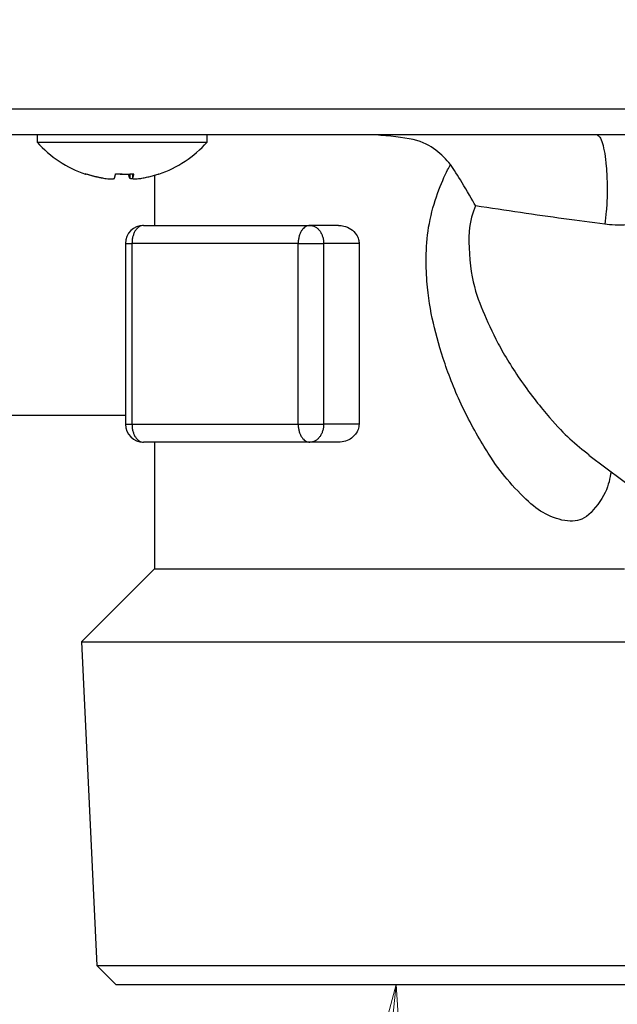
# Model space of a CAD drawing. Extents: x 0 to 420, y 0 to 297.
# Drawn here: x 99 to 100, y 81 to 84 of the extents above; entities that cross this region are included whole.
import ezdxf

# ---------------------------------------------------------------- set-up
doc = ezdxf.new("R2010")
doc.units = 0
doc.layers.get('0').update_dxf_attribs({"linetype": 'CONTINUOUS'})
doc.layers.add('DD0', color=7, linetype='CONTINUOUS')
doc.layers.add('M1', color=3, linetype='CONTINUOUS')
doc.styles.get("Standard").update_dxf_attribs({"font": 'txt', "bigfont": 'BIGFONT'})
doc.dimstyles.new('LEADSTYL', dxfattribs={"dimtxt": 3.2, "dimasz": 3, "dimexe": 0.18, "dimexo": 0.0625, "dimgap": 1, "dimtad": 0, "dimtih": 1, "dimtoh": 1, "dimdec": 4, "dimzin": 0, "dimdsep": 46, "dimtxsty": 'STANDARD', "dimblk1": 'OPEN', "dimblk2": 'OPEN', "dimsah": 1, "dimcen": 0.09, "dimadec": 0, "dimazin": 0, "dimtfac": 1, "dimtdec": 4, "dimtofl": 0, "dimtmove": 0, "dimatfit": 3, "dimfxl": 1, "dimtolj": 1, "dimtzin": 0, "dimarcsym": 0})
doc.dimstyles.get("Standard").update_dxf_attribs({"dimtxt": 3.2, "dimasz": 3, "dimexe": 1.5, "dimexo": 0, "dimgap": 1, "dimtad": 3, "dimtih": 1, "dimtoh": 1, "dimdsep": 46, "dimtxsty": 'STANDARD', "dimblk1": 'OPEN', "dimblk2": 'OPEN', "dimsah": 1, "dimcen": 0.09, "dimadec": 0, "dimazin": 0, "dimtfac": 1, "dimtdec": 4, "dimtofl": 0, "dimtmove": 0, "dimatfit": 3, "dimfxl": 1, "dimtolj": 1, "dimtzin": 0, "dimlwd": 13, "dimlwe": 13, "dimarcsym": 0})

# ---------------------------------------------------------------- blocks, each defined once
blk = doc.blocks.new('_OPEN')
at = {"color": 0, "lineweight": 13}
for p, q in [((-0.965926, 0.258819), (0, 0)), ((0, 0), (-1, 0)), ((0, 0), (-0.965926, -0.258819))]:
    blk.add_line(p, q, dxfattribs=at)
blk = doc.blocks.new('*D34')
for p in [(99.099478, 163.239769), (59.457897, 58.139768), (85.062335, 58.139768)]:
    blk.add_point(p)
at = {"layer": 'DD0', "linetype": 'CONTINUOUS'}
for p, q in [((99.09948, 163.239777), (57.957897, 163.239777)), ((59.457897, 61.139767), (59.457897, 160.239777)), ((85.062332, 58.139767), (57.957897, 58.139767))]:
    blk.add_line(p, q, dxfattribs=at)
at = {"layer": 'DD0', "xscale": 3, "yscale": 3}
for p, rotation in [((59.457897, 163.239777), 90), ((59.457897, 58.139767), 270)]:
    blk.add_blockref('_OPEN', p, dxfattribs=dict(at, rotation=rotation))
at = {"layer": 'DD0', "width": 0.833333}
blk.add_text('２０９５', height=3.2, rotation=90.000003, dxfattribs=at).set_placement((58.457897, 104.556442))

msp = doc.modelspace()

# ---------------------------------------------------------------- linework, layer by layer
at = {"layer": 'M1', "linetype": 'CONTINUOUS', "lineweight": 25}
for p, q in [((84.385056, 83.262267), (118.035055, 83.262267)), ((118.035055, 83.189767), (84.385056, 83.189767)), ((98.73585, 83.189767), (98.73585, 83.169767)), ((98.73585, 83.169767), (99.20585, 83.169767)), ((99.20585, 83.169767), (99.20585, 83.189767)), ((98.919228, 83.070342), (98.919228, 83.069759)), ((98.992302, 83.081819), (98.992302, 83.069759)), ((98.999216, 83.08219), (98.999216, 83.069531)), ((98.999276, 83.082194), (98.999276, 83.069759)), ((99.060056, 83.078228), (99.060056, 82.939767)), ((99.030291, 82.939767), (99.489918, 82.939767)), ((99.56922, 82.939767), (99.489918, 82.939767)), ((98.980291, 82.889767), (98.980291, 82.389767)), ((98.980291, 82.889767), (98.998152, 82.889767)), ((99.457778, 82.889767), (98.998152, 82.889767)), ((98.998152, 82.889767), (98.998152, 82.389767)), ((99.457778, 82.889767), (99.52822, 82.889767)), ((99.457778, 82.389767), (99.457778, 82.889767)), ((99.626102, 82.889767), (99.52822, 82.889767)), ((99.52822, 82.889767), (99.52822, 82.389767)), ((99.626102, 82.889767), (99.626102, 82.389767)), ((96.271519, 82.414767), (98.980291, 82.414767)), ((98.980291, 82.389767), (98.998152, 82.389767)), ((98.998152, 82.389767), (99.457778, 82.389767)), ((99.457778, 82.389767), (99.52822, 82.389767)), ((99.626102, 82.389767), (99.52822, 82.389767)), ((99.489918, 82.339767), (99.030291, 82.339767)), ((99.060056, 82.339767), (99.060056, 81.989767)), ((99.56922, 82.339767), (99.489918, 82.339767)), ((100.261789, 82.304359), (100.413131, 82.190296)), ((99.060056, 81.989767), (98.858203, 81.787914)), ((99.060056, 81.989767), (100.207985, 81.989767)), ((100.207985, 81.989767), (100.360056, 81.989767)), ((98.858203, 81.787914), (98.901303, 80.892295)), ((98.858203, 81.787914), (100.561909, 81.787914)), ((98.901303, 80.892295), (98.953831, 80.839767)), ((98.901303, 80.892295), (99.190199, 80.892295)), ((99.190199, 80.892295), (100.518809, 80.892295)), ((98.953831, 80.839767), (99.223964, 80.839767)), ((99.223964, 80.839767), (100.466281, 80.839767))]:
    msp.add_line(p, q, dxfattribs=at)
for centre, radius, start, end in [((98.97085, 83.380243), 0.315476, 221.849003, 251.207788), ((98.97085, 83.380243), 0.315476, 288.792212, 318.150997), ((99.030291, 82.889767), 0.05, 90, 180), ((99.030291, 82.389767), 0.05, 180, 270)]:
    msp.add_arc(centre, radius, start, end, dxfattribs=at)
at = {"layer": 'M1', "linetype": 'CONTINUOUS', "lineweight": 25, "extrusion": (0, 0, -1)}
for points, knots in [([(99.879345, 83.107806), (99.866815, 83.12193), (99.854284, 83.136053), (99.83844, 83.14812), (99.822596, 83.160188), (99.803437, 83.170201), (99.775284, 83.176799), (99.747132, 83.183398), (99.709985, 83.186582), (99.672839, 83.189767)], [0, 0, 0, 0, 1, 1, 1, 2, 2, 2, 3, 3, 3, 3]), ([(100.284185, 83.189767), (100.286962, 83.188233), (100.289739, 83.1867), (100.292035, 83.183753), (100.294974, 83.179982), (100.297125, 83.173895), (100.299255, 83.166193), (100.301385, 83.158492), (100.303493, 83.149175), (100.305267, 83.138496), (100.30704, 83.127818), (100.308479, 83.115777), (100.309588, 83.102882), (100.310697, 83.089987), (100.311477, 83.076238), (100.311873, 83.062208), (100.312268, 83.048178), (100.31228, 83.033867), (100.311937, 83.019733), (100.311594, 83.0056), (100.310897, 82.991645), (100.309776, 82.978866), (100.308654, 82.966086), (100.307109, 82.954484), (100.305563, 82.942881)], [0, 0, 0, 0, 1, 1, 1, 2, 2, 2, 3, 3, 3, 4, 4, 4, 5, 5, 5, 6, 6, 6, 7, 7, 7, 8, 8, 8, 8]), ([(100.322791, 82.258384), (100.319772, 82.240285), (100.316753, 82.222186), (100.306304, 82.200745), (100.295854, 82.179304), (100.277973, 82.154521), (100.261209, 82.139893), (100.244444, 82.125266), (100.228796, 82.120794), (100.209744, 82.121686), (100.190692, 82.122577), (100.168237, 82.128833), (100.148877, 82.137893), (100.129518, 82.146954), (100.113255, 82.15882), (100.094352, 82.176113), (100.075448, 82.193406), (100.053905, 82.216127), (100.035798, 82.237393), (100.01769, 82.258659), (100.003017, 82.278471), (99.98329, 82.309633), (99.963197, 82.341372), (99.937861, 82.384886), (99.916464, 82.42859), (99.895067, 82.472294), (99.87761, 82.516187), (99.863791, 82.556551), (99.849973, 82.596915), (99.839795, 82.63375), (99.831624, 82.669501), (99.823453, 82.705253), (99.81729, 82.739922), (99.813838, 82.785634), (99.810385, 82.831345), (99.809642, 82.888099), (99.820472, 82.94525), (99.831302, 83.002401), (99.853703, 83.05995), (99.871096, 83.092954), (99.873934, 83.098341), (99.87664, 83.103074), (99.879345, 83.107806)], [0, 0, 0, 0, 1, 1, 1, 2, 2, 2, 3, 3, 3, 4, 4, 4, 5, 5, 5, 6, 6, 6, 7, 7, 7, 8, 8, 8, 9, 9, 9, 10, 10, 10, 11, 11, 11, 12, 12, 12, 13, 13, 13, 14, 14, 14, 14]), ([(99.948128, 82.993768), (99.948053, 82.993904), (99.947977, 82.994039), (99.947902, 82.994176), (99.939967, 83.00851), (99.92398, 83.036403), (99.911212, 83.057601), (99.898444, 83.078799), (99.888894, 83.093303), (99.879345, 83.107806)], [0, 0, 0, 0, 1, 1, 1, 2, 2, 2, 3, 3, 3, 3]), ([(98.919228, 83.069759), (98.917069, 83.070121), (98.914909, 83.070483), (98.912754, 83.070874), (98.9106, 83.071265), (98.90845, 83.071684), (98.906305, 83.072125), (98.90416, 83.072565), (98.902019, 83.073026), (98.899883, 83.07351), (98.897747, 83.073994), (98.895617, 83.074501), (98.893492, 83.075031), (98.891367, 83.07556), (98.889247, 83.076111), (98.887134, 83.076685), (98.88502, 83.077258), (98.882913, 83.077855), (98.880811, 83.078472), (98.87871, 83.079089), (98.876614, 83.079726), (98.874528, 83.080391), (98.872441, 83.081056), (98.870363, 83.081749), (98.868286, 83.082442)], [0, 0, 0, 0, 1, 1, 1, 2, 2, 2, 3, 3, 3, 4, 4, 4, 5, 5, 5, 6, 6, 6, 7, 7, 7, 8, 8, 8, 8]), ([(98.869223, 83.081584), (98.86924, 83.081578), (98.869256, 83.081573), (98.869275, 83.081567), (98.869373, 83.081539), (98.869536, 83.081512), (98.869691, 83.081509), (98.869845, 83.081506), (98.869991, 83.081527), (98.870148, 83.081567), (98.870306, 83.081607), (98.870474, 83.081666), (98.870648, 83.081742), (98.870822, 83.081819), (98.871001, 83.081914), (98.871189, 83.082034), (98.871378, 83.082153), (98.871575, 83.082297), (98.871773, 83.082442)], [0, 0, 0, 0, 1, 1, 1, 2, 2, 2, 3, 3, 3, 4, 4, 4, 5, 5, 5, 6, 6, 6, 6]), ([(98.871773, 83.082442), (98.873851, 83.081749), (98.875928, 83.081056), (98.878015, 83.080391), (98.880102, 83.079726), (98.882197, 83.079088), (98.884299, 83.078472), (98.8864, 83.077855), (98.888507, 83.077258), (98.890621, 83.076685), (98.892734, 83.076111), (98.894854, 83.07556), (98.896979, 83.075031), (98.899104, 83.074502), (98.901235, 83.073994), (98.90337, 83.07351), (98.905506, 83.073026), (98.907647, 83.072565), (98.909792, 83.072125), (98.911937, 83.071685), (98.914087, 83.071265), (98.916241, 83.070874), (98.918396, 83.070484), (98.920556, 83.070121), (98.922715, 83.069759)], [0, 0, 0, 0, 1, 1, 1, 2, 2, 2, 3, 3, 3, 4, 4, 4, 5, 5, 5, 6, 6, 6, 7, 7, 7, 8, 8, 8, 8]), ([(98.922715, 83.069759), (98.925489, 83.069358), (98.928261, 83.068957), (98.930947, 83.068668), (98.933633, 83.068379), (98.936232, 83.068202), (98.938528, 83.068135), (98.940824, 83.068069), (98.942817, 83.068114), (98.944483, 83.068224), (98.946085, 83.06833), (98.947385, 83.068497), (98.948238, 83.068907), (98.94872, 83.069139), (98.949059, 83.069449), (98.949398, 83.069759)], [0, 0, 0, 0, 1, 1, 1, 2, 2, 2, 3, 3, 3, 4, 4, 4, 5, 5, 5, 5]), ([(98.949398, 83.069759), (98.949549, 83.070121), (98.9497, 83.070483), (98.949851, 83.070874), (98.950001, 83.071265), (98.950152, 83.071684), (98.950302, 83.072125), (98.950452, 83.072565), (98.950601, 83.073026), (98.950751, 83.07351), (98.9509, 83.073994), (98.951049, 83.074501), (98.951198, 83.075031), (98.951346, 83.07556), (98.951494, 83.076111), (98.951642, 83.076685), (98.95179, 83.077258), (98.951937, 83.077855), (98.952084, 83.078472), (98.952231, 83.079089), (98.952377, 83.079726), (98.952523, 83.080391), (98.952669, 83.081056), (98.952815, 83.081749), (98.95296, 83.082442)], [0, 0, 0, 0, 1, 1, 1, 2, 2, 2, 3, 3, 3, 4, 4, 4, 5, 5, 5, 6, 6, 6, 7, 7, 7, 8, 8, 8, 8]), ([(98.97085, 83.081584), (98.970586, 83.081579), (98.970321, 83.081573), (98.97002, 83.081567), (98.968509, 83.081539), (98.966069, 83.081511), (98.963777, 83.081509), (98.961486, 83.081508), (98.959342, 83.081533), (98.957538, 83.081567), (98.955734, 83.081602), (98.954268, 83.081646), (98.952803, 83.08169)], [0, 0, 0, 0, 1, 1, 1, 2, 2, 2, 3, 3, 3, 4, 4, 4, 4]), ([(98.95296, 83.082442), (98.955038, 83.082297), (98.957117, 83.082153), (98.959196, 83.082034), (98.961276, 83.081914), (98.963356, 83.08182), (98.965437, 83.081742), (98.967518, 83.081665), (98.969599, 83.081607), (98.97168, 83.081567), (98.973761, 83.081528), (98.975842, 83.081509), (98.977923, 83.081509), (98.980003, 83.081509), (98.982083, 83.081528), (98.984162, 83.081567), (98.986241, 83.081606), (98.988319, 83.081666), (98.990396, 83.081742), (98.992473, 83.081819), (98.994549, 83.081914), (98.996622, 83.082034), (98.998696, 83.082153), (99.000767, 83.082298), (99.002838, 83.082442)], [0, 0, 0, 0, 1, 1, 1, 2, 2, 2, 3, 3, 3, 4, 4, 4, 5, 5, 5, 6, 6, 6, 7, 7, 7, 8, 8, 8, 8]), ([(98.992302, 83.069759), (98.992151, 83.070121), (98.992, 83.070483), (98.991849, 83.070874), (98.991699, 83.071265), (98.991548, 83.071684), (98.991398, 83.072125), (98.991248, 83.072565), (98.991099, 83.073026), (98.99095, 83.07351), (98.9908, 83.073994), (98.990651, 83.074501), (98.990503, 83.075031), (98.990354, 83.07556), (98.990206, 83.076111), (98.990058, 83.076685), (98.98991, 83.077258), (98.989763, 83.077855), (98.989616, 83.078472), (98.989469, 83.079089), (98.989323, 83.079726), (98.989177, 83.080391), (98.989031, 83.081056), (98.988886, 83.081749), (98.98874, 83.082442)], [0, 0, 0, 0, 1, 1, 1, 2, 2, 2, 3, 3, 3, 4, 4, 4, 5, 5, 5, 6, 6, 6, 7, 7, 7, 8, 8, 8, 8]), ([(98.997834, 83.068215), (98.997644, 83.068215), (98.997454, 83.068214), (98.997217, 83.068224), (98.996237, 83.068266), (98.994448, 83.068483), (98.993462, 83.068907), (98.992904, 83.069147), (98.992603, 83.069453), (98.992302, 83.069759)], [0, 0, 0, 0, 1, 1, 1, 2, 2, 2, 3, 3, 3, 3]), ([(99.002838, 83.082442), (99.002693, 83.081749), (99.002548, 83.081056), (99.002402, 83.080391), (99.002256, 83.079726), (99.002109, 83.079088), (99.001962, 83.078472), (99.001815, 83.077855), (99.001668, 83.077258), (99.00152, 83.076685), (99.001372, 83.076111), (99.001224, 83.07556), (99.001076, 83.075031), (99.000927, 83.074502), (99.000778, 83.073994), (99.000629, 83.07351), (99.00048, 83.073026), (99.00033, 83.072565), (99.00018, 83.072125), (99.00003, 83.071685), (98.99988, 83.071265), (98.999729, 83.070874), (98.999578, 83.070484), (98.999427, 83.070121), (98.999276, 83.069759)], [0, 0, 0, 0, 1, 1, 1, 2, 2, 2, 3, 3, 3, 4, 4, 4, 5, 5, 5, 6, 6, 6, 7, 7, 7, 8, 8, 8, 8]), ([(98.999276, 83.069759), (98.999475, 83.069348), (98.999673, 83.068937), (99.000072, 83.068668), (99.000765, 83.068201), (99.002063, 83.068162), (99.00355, 83.068135), (99.005156, 83.068107), (99.006982, 83.068094), (99.009248, 83.068224), (99.011514, 83.068354), (99.01422, 83.068627), (99.016497, 83.068907), (99.018774, 83.069186), (99.020623, 83.069473), (99.022472, 83.069759)], [0, 0, 0, 0, 1, 1, 1, 2, 2, 2, 3, 3, 3, 4, 4, 4, 5, 5, 5, 5]), ([(99.022472, 83.069759), (99.024632, 83.070121), (99.026791, 83.070483), (99.028946, 83.070874), (99.0311, 83.071265), (99.03325, 83.071684), (99.035395, 83.072125), (99.03754, 83.072565), (99.039681, 83.073026), (99.041817, 83.07351), (99.043953, 83.073994), (99.046083, 83.074501), (99.048208, 83.075031), (99.050333, 83.07556), (99.052453, 83.076111), (99.054567, 83.076685), (99.05668, 83.077258), (99.058787, 83.077855), (99.060889, 83.078472), (99.06299, 83.079089), (99.065086, 83.079726), (99.067172, 83.080391), (99.069259, 83.081056), (99.071337, 83.081749), (99.073414, 83.082442)], [0, 0, 0, 0, 1, 1, 1, 2, 2, 2, 3, 3, 3, 4, 4, 4, 5, 5, 5, 6, 6, 6, 7, 7, 7, 8, 8, 8, 8]), ([(99.073414, 83.082442), (99.073322, 83.082297), (99.073229, 83.082153), (99.073127, 83.082034), (99.073026, 83.081914), (99.072915, 83.081819), (99.072797, 83.081742), (99.07268, 83.081665), (99.072555, 83.081607), (99.072425, 83.081567), (99.072295, 83.081528), (99.07216, 83.081508), (99.072009, 83.081509), (99.071859, 83.081511), (99.071693, 83.081534), (99.071552, 83.081567), (99.071411, 83.081601), (99.071293, 83.081645), (99.071176, 83.08169)], [0, 0, 0, 0, 1, 1, 1, 2, 2, 2, 3, 3, 3, 4, 4, 4, 5, 5, 5, 6, 6, 6, 6]), ([(99.948128, 82.993768), (99.940541, 82.973722), (99.932953, 82.953676), (99.930573, 82.922072), (99.927885, 82.886383), (99.931836, 82.835955), (99.938985, 82.797325), (99.946134, 82.758694), (99.956481, 82.731862), (99.968319, 82.703541), (99.980156, 82.67522), (99.993485, 82.645412), (100.01103, 82.612493), (100.028576, 82.579575), (100.050339, 82.543547), (100.075611, 82.507493), (100.100882, 82.47144), (100.129662, 82.435362), (100.152554, 82.408636), (100.175, 82.382432), (100.191784, 82.365219), (100.209125, 82.349435), (100.226466, 82.333651), (100.244364, 82.319297), (100.262261, 82.304943)], [0, 0, 0, 0, 1, 1, 1, 2, 2, 2, 3, 3, 3, 4, 4, 4, 5, 5, 5, 6, 6, 6, 7, 7, 7, 8, 8, 8, 8]), ([(100.305563, 82.942881), (100.26847, 82.947738), (100.231378, 82.952595), (100.192633, 82.957899), (100.153889, 82.963203), (100.113492, 82.968954), (100.072466, 82.975007), (100.03144, 82.981059), (99.989784, 82.987414), (99.948128, 82.993768)], [0, 0, 0, 0, 1, 1, 1, 2, 2, 2, 3, 3, 3, 3]), ([(100.645635, 82.95086), (100.641695, 82.953704), (100.637754, 82.956548), (100.632665, 82.958704), (100.621097, 82.963604), (100.603596, 82.964948), (100.581283, 82.964251), (100.556626, 82.963481), (100.526095, 82.96022), (100.496011, 82.956052), (100.465928, 82.951885), (100.436292, 82.946812), (100.4082, 82.94381), (100.380108, 82.940808), (100.353561, 82.939878), (100.334328, 82.940565), (100.323069, 82.940967), (100.314316, 82.941924), (100.305563, 82.942881)], [0, 0, 0, 0, 1, 1, 1, 2, 2, 2, 3, 3, 3, 4, 4, 4, 5, 5, 5, 6, 6, 6, 6]), ([(99.030291, 82.939767), (99.028188, 82.939581), (99.026084, 82.939394), (99.024021, 82.938806), (99.021958, 82.938218), (99.019935, 82.937226), (99.017992, 82.935961), (99.016049, 82.934696), (99.014184, 82.933155), (99.012436, 82.931341), (99.010687, 82.929526), (99.009053, 82.927437), (99.007565, 82.925122), (99.006077, 82.922807), (99.004735, 82.920266), (99.003568, 82.917545), (99.002402, 82.914825), (99.001412, 82.911925), (99.000598, 82.908901), (98.999785, 82.905878), (98.999148, 82.902731), (98.998769, 82.899521), (98.998391, 82.896312), (98.998271, 82.893039), (98.998152, 82.889767)], [0, 0, 0, 0, 1, 1, 1, 2, 2, 2, 3, 3, 3, 4, 4, 4, 5, 5, 5, 6, 6, 6, 7, 7, 7, 8, 8, 8, 8]), ([(99.489918, 82.939767), (99.487814, 82.939581), (99.485711, 82.939394), (99.483648, 82.938806), (99.481585, 82.938218), (99.479562, 82.937226), (99.477619, 82.935961), (99.475675, 82.934696), (99.473811, 82.933155), (99.472062, 82.931341), (99.470313, 82.929526), (99.46868, 82.927437), (99.467192, 82.925122), (99.465704, 82.922807), (99.464361, 82.920266), (99.463195, 82.917545), (99.462029, 82.914825), (99.461039, 82.911925), (99.460225, 82.908901), (99.459411, 82.905878), (99.458774, 82.902731), (99.458396, 82.899521), (99.458018, 82.896312), (99.457898, 82.893039), (99.457778, 82.889767)], [0, 0, 0, 0, 1, 1, 1, 2, 2, 2, 3, 3, 3, 4, 4, 4, 5, 5, 5, 6, 6, 6, 7, 7, 7, 8, 8, 8, 8]), ([(99.489918, 82.939767), (99.492425, 82.939581), (99.494932, 82.939394), (99.49739, 82.938806), (99.499849, 82.938218), (99.502259, 82.937226), (99.504575, 82.935961), (99.506892, 82.934696), (99.509113, 82.933155), (99.511197, 82.931341), (99.513282, 82.929526), (99.515228, 82.927437), (99.517002, 82.925122), (99.518775, 82.922807), (99.520375, 82.920266), (99.521765, 82.917545), (99.523155, 82.914825), (99.524335, 82.911925), (99.525304, 82.908901), (99.526274, 82.905878), (99.527033, 82.902731), (99.527484, 82.899521), (99.527935, 82.896312), (99.528077, 82.893039), (99.52822, 82.889767)], [0, 0, 0, 0, 1, 1, 1, 2, 2, 2, 3, 3, 3, 4, 4, 4, 5, 5, 5, 6, 6, 6, 7, 7, 7, 8, 8, 8, 8]), ([(99.56922, 82.939767), (99.573829, 82.939589), (99.578439, 82.939411), (99.584344, 82.937875), (99.590249, 82.93634), (99.597451, 82.933446), (99.603607, 82.929289), (99.609764, 82.925132), (99.614876, 82.91971), (99.618348, 82.914629), (99.621821, 82.909548), (99.623655, 82.904808), (99.624674, 82.900721), (99.625693, 82.896634), (99.625898, 82.893201), (99.626102, 82.889767)], [0, 0, 0, 0, 1, 1, 1, 2, 2, 2, 3, 3, 3, 4, 4, 4, 5, 5, 5, 5]), ([(98.998152, 82.389767), (98.998271, 82.386494), (98.998391, 82.383222), (98.998769, 82.380012), (98.999148, 82.376803), (98.999785, 82.373656), (99.000598, 82.370633), (99.001412, 82.367609), (99.002402, 82.364709), (99.003568, 82.361988), (99.004734, 82.359268), (99.006077, 82.356727), (99.007565, 82.354412), (99.009053, 82.352096), (99.010687, 82.350008), (99.012436, 82.348193), (99.014184, 82.346379), (99.016049, 82.344839), (99.017992, 82.343573), (99.019935, 82.342307), (99.021958, 82.341316), (99.024021, 82.340728), (99.026084, 82.340139), (99.028188, 82.339953), (99.030291, 82.339767)], [0, 0, 0, 0, 1, 1, 1, 2, 2, 2, 3, 3, 3, 4, 4, 4, 5, 5, 5, 6, 6, 6, 7, 7, 7, 8, 8, 8, 8]), ([(99.457778, 82.389767), (99.457898, 82.386494), (99.458018, 82.383222), (99.458396, 82.380012), (99.458774, 82.376803), (99.459411, 82.373656), (99.460225, 82.370633), (99.461038, 82.367609), (99.462029, 82.364709), (99.463195, 82.361988), (99.464361, 82.359268), (99.465704, 82.356727), (99.467192, 82.354412), (99.46868, 82.352096), (99.470313, 82.350008), (99.472062, 82.348193), (99.473811, 82.346379), (99.475675, 82.344839), (99.477619, 82.343573), (99.479562, 82.342307), (99.481585, 82.341316), (99.483648, 82.340728), (99.485711, 82.340139), (99.487814, 82.339953), (99.489918, 82.339767)], [0, 0, 0, 0, 1, 1, 1, 2, 2, 2, 3, 3, 3, 4, 4, 4, 5, 5, 5, 6, 6, 6, 7, 7, 7, 8, 8, 8, 8]), ([(99.52822, 82.389767), (99.528078, 82.386494), (99.527935, 82.383222), (99.527484, 82.380012), (99.527033, 82.376803), (99.526274, 82.373656), (99.525304, 82.370633), (99.524335, 82.367609), (99.523155, 82.364709), (99.521765, 82.361988), (99.520375, 82.359268), (99.518775, 82.356727), (99.517002, 82.354412), (99.515228, 82.352096), (99.513281, 82.350008), (99.511197, 82.348193), (99.509113, 82.346379), (99.506891, 82.344839), (99.504575, 82.343573), (99.502259, 82.342307), (99.499849, 82.341316), (99.49739, 82.340728), (99.494932, 82.340139), (99.492425, 82.339953), (99.489918, 82.339767)], [0, 0, 0, 0, 1, 1, 1, 2, 2, 2, 3, 3, 3, 4, 4, 4, 5, 5, 5, 6, 6, 6, 7, 7, 7, 8, 8, 8, 8]), ([(99.626102, 82.389767), (99.62557, 82.384749), (99.625038, 82.379731), (99.6235, 82.37505), (99.621961, 82.370368), (99.619414, 82.366024), (99.616285, 82.362041), (99.613155, 82.358057), (99.609442, 82.354434), (99.60486, 82.351116), (99.600279, 82.347798), (99.594829, 82.344785), (99.588744, 82.342945), (99.58266, 82.341104), (99.57594, 82.340436), (99.56922, 82.339767)], [0, 0, 0, 0, 1, 1, 1, 2, 2, 2, 3, 3, 3, 4, 4, 4, 5, 5, 5, 5])]:
    msp.add_open_spline(points, degree=3, knots=knots, dxfattribs=at)

# ---------------------------------------------------------------- dimensions: what is measured, and where the dimension line sits
at = {"layer": 'DD0', "color": 7}
dim = msp.add_linear_dim(base=(59.457897, 58.139768), p1=(99.099478, 163.239769), p2=(85.062335, 58.139768), angle=90, text='２０９５', dimstyle='STANDARD', override={"dimtxt": 3.2, "dimexe": 1.500001, "dimexo": 2.94854e-06, "dimtih": 1, "dimtoh": 1, "dimtmove": 2, "dimlwd": 13, "dimlwe": 13}, dxfattribs=at)
dim.commit()
dim.dimension.update_dxf_attribs({"geometry": '*D34', "text_midpoint": (56.857897, 110.689773), "dimtype": 160, "text_rotation": 90.000002})

# ---------------------------------------------------------------- leaders
at = {"layer": 'DD0'}
msp.add_leader([(99.728325, 80.839767), (93.26516, 15.01654), (48.265156, 15.01654)], dimstyle='LEADSTYL', override={"dimldrblk": 'OPEN', "dimlwd": 13, "dimlwe": 13}, dxfattribs=at)

doc.saveas('drawing.dxf')
